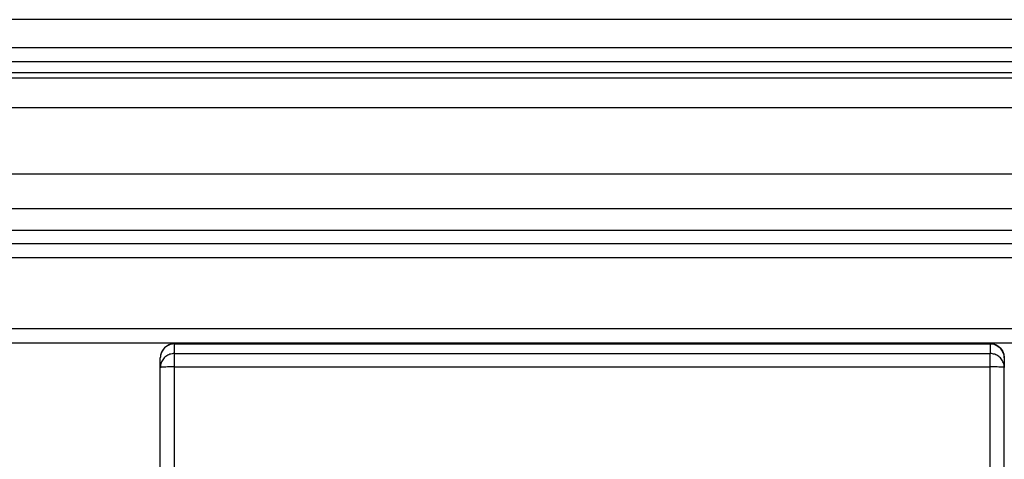
# Model space of a CAD drawing. Units: millimetres. Extents: x 0 to 584, y -6 to 404.
# Drawn here: x 83 to 85, y 347 to 347 of the extents above; entities that cross this region are included whole.
import ezdxf

# ---------------------------------------------------------------- set-up
doc = ezdxf.new("R2010")
doc.units = ezdxf.units.MM

# ---------------------------------------------------------------- blocks, each defined once
blk = doc.blocks.new('10902-EP-01_20_Laufschiene-1-Fluegel__80', base_point=(857.497, 6904.187))
at = {"color": 124, "linetype": 'Continuous'}
for p, q in [((1846.568, 6947.687), (1538.568, 6947.687)), ((1538.568, 6945.804), (1846.568, 6945.804)), ((1538.568, 6945.614), (1846.568, 6945.614)), ((1538.568, 6944.567), (1846.568, 6944.567)), ((1538.568, 6942.199), (1710.927, 6942.199)), ((1628.273, 6940.967), (1708.912, 6940.967))]:
    blk.add_line(p, q, dxfattribs=at)
at = {"color": 1, "linetype": 'Continuous'}
for p, q in [((1846.568, 6946.687), (1538.568, 6946.687)), ((1846.568, 6946.187), (1538.568, 6946.187))]:
    blk.add_line(p, q, dxfattribs=at)
blk = doc.blocks.new('10902-2-0268__178', base_point=(1632.497, 6920.787))
at = {"color": 1, "linetype": 'Continuous'}
for p, q in [((1824.997, 6940.187), (1659.997, 6940.187)), ((1697.997, 6936.187), (1632.997, 6936.187))]:
    blk.add_line(p, q, dxfattribs=at)
at = {"color": 124, "linetype": 'Continuous'}
for p, q in [((1824.997, 6939.712), (1659.997, 6939.712)), ((1824.997, 6939.213), (1659.997, 6939.213)), ((1697.997, 6936.687), (1632.997, 6936.687))]:
    blk.add_line(p, q, dxfattribs=at)
blk = doc.blocks.new('10900-6-0853_Klemmplatte-Rollenwagen__185', base_point=(1667.497, 6910.215))
at = {"color": 1, "linetype": 'Continuous'}
for p, q in [((1667.643, 6936.014), (1667.564, 6935.91)), ((1667.747, 6936.093), (1667.643, 6936.014)), ((1667.867, 6936.143), (1667.747, 6936.093)), ((1667.997, 6936.16), (1667.867, 6936.143)), ((1696.997, 6936.16), (1667.997, 6936.16)), ((1696.997, 6936.16), (1697.126, 6936.143)), ((1697.126, 6936.143), (1697.247, 6936.093)), ((1697.247, 6936.093), (1697.35, 6936.014)), ((1697.35, 6936.014), (1697.43, 6935.91)), ((1667.514, 6935.79), (1667.497, 6935.66)), ((1667.497, 6935.314), (1667.497, 6935.66)), ((1667.564, 6935.91), (1667.514, 6935.79)), ((1697.43, 6935.91), (1697.48, 6935.79)), ((1697.48, 6935.79), (1697.497, 6935.66)), ((1697.497, 6935.66), (1697.497, 6935.314)), ((1667.497, 6919.439), (1667.497, 6935.314)), ((1697.497, 6919.434), (1697.497, 6935.314))]:
    blk.add_line(p, q, dxfattribs=at)
at = {"color": 124, "linetype": 'Continuous'}
for p, q in [((1667.997, 6935.814), (1667.997, 6936.16)), ((1667.997, 6936.16), (1696.997, 6936.16)), ((1696.997, 6936.16), (1696.997, 6935.814)), ((1667.997, 6935.341), (1667.997, 6935.814)), ((1667.997, 6935.814), (1696.997, 6935.814)), ((1696.997, 6935.341), (1696.997, 6935.814)), ((1667.997, 6919.461), (1667.997, 6935.341)), ((1667.997, 6935.341), (1696.997, 6935.341)), ((1696.997, 6919.461), (1696.997, 6935.341))]:
    blk.add_line(p, q, dxfattribs=at)
for points, knots in [([(1667.997, 6936.16), (1667.942, 6936.154), (1667.833, 6936.144), (1667.688, 6936.063), (1667.571, 6935.944), (1667.533, 6935.841), (1667.514, 6935.79)], [0, 0, 0, 0, 0.1628868, 0.3257299, 0.4885038, 0.6512113, 0.6512113, 0.6512113, 0.6512113]), ([(1697.48, 6935.79), (1697.461, 6935.841), (1697.422, 6935.944), (1697.306, 6936.063), (1697.161, 6936.144), (1697.051, 6936.154), (1696.997, 6936.16)], [0, 0, 0, 0, 0.1627075, 0.3254814, 0.4883245, 0.6512113, 0.6512113, 0.6512113, 0.6512113]), ([(1667.997, 6935.814), (1667.942, 6935.808), (1667.833, 6935.798), (1667.688, 6935.717), (1667.571, 6935.598), (1667.533, 6935.495), (1667.514, 6935.444)], [0, 0, 0, 0, 0.1628873, 0.3257308, 0.4885051, 0.6512131, 0.6512131, 0.6512131, 0.6512131]), ([(1697.48, 6935.444), (1697.461, 6935.495), (1697.422, 6935.598), (1697.306, 6935.717), (1697.161, 6935.798), (1697.051, 6935.808), (1696.997, 6935.814)], [0, 0, 0, 0, 0.162708, 0.3254823, 0.4883259, 0.6512131, 0.6512131, 0.6512131, 0.6512131]), ([(1667.997, 6935.341), (1667.954, 6935.34), (1667.87, 6935.34), (1667.753, 6935.338), (1667.651, 6935.333), (1667.574, 6935.329), (1667.524, 6935.323), (1667.503, 6935.316), (1667.497, 6935.314)], [0, 0, 0, 0, 0.1294126, 0.2500314, 0.3536682, 0.4333122, 0.4839042, 0.5016742, 0.5016742, 0.5016742, 0.5016742]), ([(1697.497, 6935.314), (1697.491, 6935.316), (1697.469, 6935.323), (1697.42, 6935.329), (1697.342, 6935.333), (1697.241, 6935.338), (1697.123, 6935.34), (1697.04, 6935.34), (1696.997, 6935.341)], [0, 0, 0, 0, 0.01777, 0.068362, 0.148006, 0.2516428, 0.3722616, 0.5016742, 0.5016742, 0.5016742, 0.5016742])]:
    blk.add_open_spline(points, degree=3, knots=knots, dxfattribs=at)
at = {"color": 1, "linetype": 'Continuous'}
for points, knots in [([(1667.514, 6935.79), (1667.509, 6935.768), (1667.499, 6935.726), (1667.498, 6935.682), (1667.497, 6935.66)], [0, 0, 0, 0, 0.0653223, 0.1306416, 0.1306416, 0.1306416, 0.1306416]), ([(1697.497, 6935.66), (1697.496, 6935.682), (1697.495, 6935.726), (1697.485, 6935.768), (1697.48, 6935.79)], [0, 0, 0, 0, 0.0653193, 0.1306416, 0.1306416, 0.1306416, 0.1306416]), ([(1667.514, 6935.444), (1667.509, 6935.422), (1667.499, 6935.38), (1667.498, 6935.336), (1667.497, 6935.314)], [0, 0, 0, 0, 0.0653214, 0.1306397, 0.1306397, 0.1306397, 0.1306397]), ([(1697.497, 6935.314), (1697.496, 6935.336), (1697.495, 6935.38), (1697.485, 6935.422), (1697.48, 6935.444)], [0, 0, 0, 0, 0.0653184, 0.1306397, 0.1306397, 0.1306397, 0.1306397])]:
    blk.add_open_spline(points, degree=3, knots=knots, dxfattribs=at)
blk = doc.blocks.new('10902-1-0100__190', base_point=(1618.497, 6910.215))
for name, p in [('10902-2-0268__178', (1632.497, 6920.787)), ('10900-6-0853_Klemmplatte-Rollenwagen__185', (1667.497, 6910.215))]:
    blk.add_blockref(name, p)
blk = doc.blocks.new('10902-EP-01__202', base_point=(758.497, 4784.187))
for name, p in [('10902-EP-01_20_Laufschiene-1-Fluegel__80', (857.497, 6904.187)), ('10902-1-0100__190', (1618.497, 6910.215))]:
    blk.add_blockref(name, p)
blk = doc.blocks.new('003-01_Deckenbefestigung-Festfeld-1-Glasfluegel', base_point=(2553.497, 5931.687))
blk.add_blockref('10902-EP-01__202', (758.497, 4784.187))

msp = doc.modelspace()

# ---------------------------------------------------------------- block references
at = {"xscale": 0.05, "yscale": 0.05, "zscale": 0.05}
msp.add_blockref('003-01_Deckenbefestigung-Festfeld-1-Glasfluegel', (127.6748, 296.5844), dxfattribs=at)

doc.saveas('drawing.dxf')
